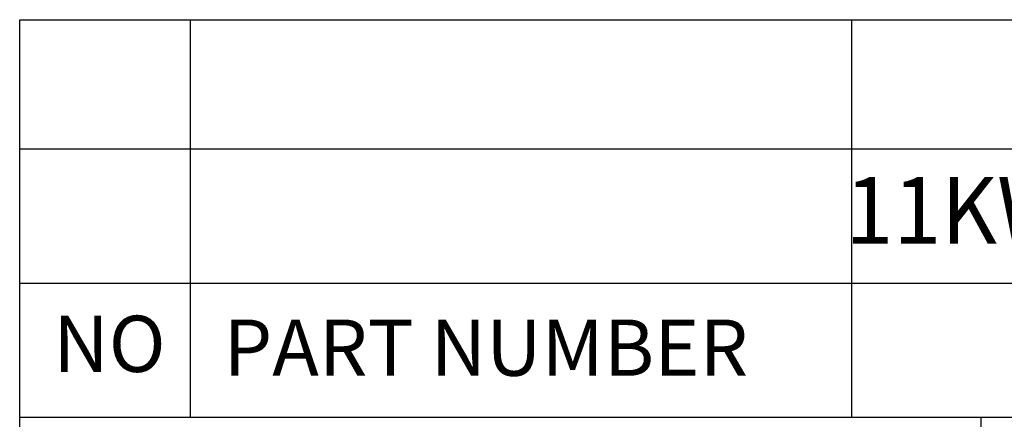
# Model space of a CAD drawing. Extents: x 5 to 2210, y 5 to 1579.
# Drawn here: x 1278 to 1593, y 236 to 364 of the extents above; entities that cross this region are included whole.
import ezdxf

# ---------------------------------------------------------------- set-up
doc = ezdxf.new("R2010")
doc.units = 0
doc.header["$LTSCALE"] = 15
doc.header["$MEASUREMENT"] = 0
for name, color, linetype in [('NEEDLE', 2, 'CONTINUOUS'), ('TEXT', 4, 'CONTINUOUS'), ('THIN', 3, 'CONTINUOUS')]:
    doc.layers.add(name, color=color, linetype=linetype)
doc.styles.add('GULIM', font='GulimChe.ttf', dxfattribs={"width": 0.95})
doc.styles.get("Standard").update_dxf_attribs({"font": 'TXT.shx'})

msp = doc.modelspace()

# ---------------------------------------------------------------- linework, layer by layer
at = {"layer": 'NEEDLE'}
for p, q in [((1278.21, 364.25), (2181.07, 364.25)), ((1278.21, 237.08), (1278.21, 364.25)), ((1332.84, 237.08), (1332.84, 364.25)), ((1544.59, 237.08), (1544.59, 364.25)), ((1278.21, 322.93), (2181.07, 322.93)), ((1278.21, 279.93), (2181.07, 279.93))]:
    msp.add_line(p, q, dxfattribs=at)
at = {"layer": 'THIN'}
for p, q in [((1278.28, 30.34), (1278.21, 237.08)), ((1278.21, 237.08), (2179.57, 237.08)), ((1585.9, 118.5), (1585.9, 237.08))]:
    msp.add_line(p, q, dxfattribs=at)

# ---------------------------------------------------------------- texts
at = {"layer": 'NEEDLE'}
for s, p in [('NO', (1288.96, 251.51)), ('PART NUMBER', (1343.49, 250.29))]:
    msp.add_text(s, height=18, dxfattribs=at).set_placement(p)
at = {"layer": 'TEXT', "style": 'GULIM', "width": 0.95}
msp.add_text('11KW 6P i=1/10~1/30 과 동일', height=21.3333, dxfattribs=at).set_placement((1542.47, 292.54))

doc.saveas('drawing.dxf')
